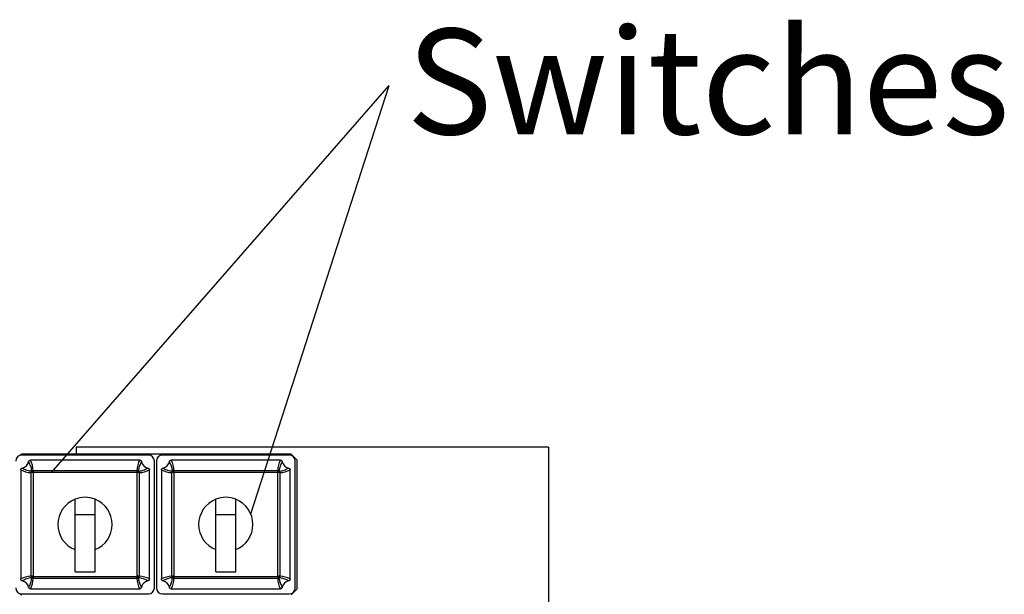
# Model space of a CAD drawing. Units: millimetres. Extents: x -824 to 6846, y -13290 to -9975.
# Drawn here: x 1711 to 2201, y -12200 to -11914 of the extents above; entities that cross this region are included whole.
import ezdxf

# ---------------------------------------------------------------- set-up
doc = ezdxf.new("R2010")
doc.units = ezdxf.units.MM
doc.layers.add('BORDER', color=7, linetype='Continuous')
doc.styles.add('SLDTEXTSTYLE2', font='TXT', dxfattribs={"width": 0.75})
doc.dimstyles.new('SLDDIMSTYLE2', dxfattribs={"dimtxt": 0.18, "dimasz": 0.6, "dimexe": 0, "dimexo": 0.0625, "dimgap": 0, "dimtad": 0, "dimtih": 1, "dimtoh": 1, "dimdec": 0, "dimrnd": 1e-09, "dimzin": 0, "dimdsep": 46, "dimtxsty": 'Standard', "dimblk1": 'DOT', "dimblk2": 'DOT', "dimsah": 1, "dimcen": 0.09, "dimadec": 0, "dimazin": 0, "dimtfac": 0.6, "dimtdec": 0, "dimtofl": 0, "dimtmove": 0, "dimatfit": 3, "dimldrblk": 'DOT', "dimfxl": 1, "dimfrac": 2, "dimtolj": 1, "dimtzin": 0, "dimarcsym": 0})

# ---------------------------------------------------------------- blocks, each defined once
blk = doc.blocks.new('SW_NOTE_5')
at = {"layer": 'BORDER', "color": 0, "insert": (0.571, 1.879), "char_height": 3.5, "attachment_point": 1, "style": 'SLDTEXTSTYLE2'}
blk.add_mtext('Switches', dxfattribs=at)
blk = doc.blocks.new('_Dot')
at = {"color": 0, "linetype": 'ByBlock', "lineweight": -2}
blk.add_line((-0.5, 0), (-1, 0), dxfattribs=at)
at = {"color": 0, "linetype": 'ByBlock', "const_width": 0.5}
blk.add_lwpolyline([(-0.25, 0, 1), (0.25, 0, 1)], format="xyb", close=True, dxfattribs=at)

msp = doc.modelspace()

# ---------------------------------------------------------------- linework, layer by layer
at = {"color": 7, "linetype": 'Continuous', "lineweight": 25}
for p, q in [((1712.429, -12130.112), (1711.878, -12130.663)), ((1846.429, -12130.112), (1712.429, -12130.112)), ((1775.429, -12130.612), (1712.429, -12130.612)), ((1974.429, -12126.612), (1739.429, -12126.612)), ((1739.429, -12126.612), (1739.429, -12130.112)), ((1845.429, -12130.612), (1782.429, -12130.612)), ((1849.429, -12133.112), (1846.429, -12130.112)), ((1974.429, -12126.612), (1974.429, -12666.612)), ((1771.056, -12133.112), (1716.803, -12133.112)), ((1778.429, -12196.612), (1778.429, -12133.612)), ((1779.429, -12133.612), (1779.429, -12196.612)), ((1841.056, -12133.112), (1786.803, -12133.112)), ((1848.429, -12196.612), (1848.429, -12133.612)), ((1849.429, -12197.112), (1849.429, -12133.112)), ((1711.929, -12137.986), (1711.929, -12192.238)), ((1717.09, -12190.918), (1717.09, -12139.306)), ((1718.056, -12139.306), (1717.09, -12139.306)), ((1718.056, -12139.306), (1717.365, -12138.608)), ((1718.123, -12139.238), (1717.425, -12138.548)), ((1718.056, -12139.306), (1718.056, -12190.918)), ((1718.123, -12138.272), (1769.735, -12138.272)), ((1718.123, -12138.272), (1718.123, -12139.238)), ((1769.735, -12139.238), (1718.123, -12139.238)), ((1769.735, -12138.272), (1769.735, -12139.238)), ((1770.433, -12138.548), (1769.735, -12139.238)), ((1770.493, -12138.608), (1769.803, -12139.306)), ((1769.803, -12190.918), (1769.803, -12139.306)), ((1770.769, -12139.306), (1769.803, -12139.306)), ((1770.769, -12139.306), (1770.769, -12190.918)), ((1775.929, -12192.238), (1775.929, -12137.986)), ((1781.929, -12137.986), (1781.929, -12192.238)), ((1788.056, -12139.306), (1787.09, -12139.306)), ((1787.09, -12190.918), (1787.09, -12139.306)), ((1788.056, -12139.306), (1787.365, -12138.608)), ((1788.123, -12139.238), (1787.425, -12138.548)), ((1788.056, -12139.306), (1788.056, -12190.918)), ((1788.123, -12138.272), (1839.735, -12138.272)), ((1788.123, -12138.272), (1788.123, -12139.238)), ((1839.735, -12139.238), (1788.123, -12139.238)), ((1839.735, -12138.272), (1839.735, -12139.238)), ((1840.433, -12138.548), (1839.735, -12139.238)), ((1840.493, -12138.608), (1839.803, -12139.306)), ((1839.803, -12190.918), (1839.803, -12139.306)), ((1840.769, -12139.306), (1839.803, -12139.306)), ((1840.769, -12139.306), (1840.769, -12190.918)), ((1845.929, -12192.238), (1845.929, -12137.986)), ((1738.929, -12160.112), (1738.929, -12152.572)), ((1748.929, -12160.112), (1748.929, -12152.572)), ((1808.929, -12160.112), (1808.929, -12152.572)), ((1818.929, -12160.112), (1818.929, -12152.572)), ((1738.929, -12160.112), (1748.929, -12160.112)), ((1738.929, -12188.612), (1738.929, -12160.112)), ((1748.929, -12188.612), (1748.929, -12160.112)), ((1808.929, -12160.112), (1818.929, -12160.112)), ((1808.929, -12188.612), (1808.929, -12160.112)), ((1818.929, -12188.612), (1818.929, -12160.112)), ((1738.929, -12188.612), (1748.929, -12188.612)), ((1808.929, -12188.612), (1818.929, -12188.612)), ((1718.056, -12190.918), (1717.09, -12190.918)), ((1718.056, -12190.918), (1717.365, -12191.616)), ((1718.123, -12190.986), (1717.425, -12191.676)), ((1718.123, -12190.986), (1769.735, -12190.986)), ((1718.123, -12190.986), (1718.123, -12191.952)), ((1769.735, -12191.952), (1718.123, -12191.952)), ((1769.735, -12190.986), (1769.735, -12191.952)), ((1770.433, -12191.676), (1769.735, -12190.986)), ((1770.769, -12190.918), (1769.803, -12190.918)), ((1770.493, -12191.616), (1769.803, -12190.918)), ((1788.056, -12190.918), (1787.09, -12190.918)), ((1788.056, -12190.918), (1787.365, -12191.616)), ((1788.123, -12190.986), (1787.425, -12191.676)), ((1788.123, -12190.986), (1839.735, -12190.986)), ((1788.123, -12190.986), (1788.123, -12191.952)), ((1839.735, -12191.952), (1788.123, -12191.952)), ((1839.735, -12190.986), (1839.735, -12191.952)), ((1840.433, -12191.676), (1839.735, -12190.986)), ((1840.769, -12190.918), (1839.803, -12190.918)), ((1840.493, -12191.616), (1839.803, -12190.918)), ((1716.803, -12197.112), (1771.056, -12197.112)), ((1786.803, -12197.112), (1841.056, -12197.112)), ((1846.429, -12200.112), (1849.429, -12197.112)), ((1711.878, -12199.561), (1712.429, -12200.112)), ((1712.429, -12199.612), (1775.429, -12199.612)), ((1782.429, -12199.612), (1845.429, -12199.612))]:
    msp.add_line(p, q, dxfattribs=at)
for centre, radius, start, end in [((1712.429, -12133.612), 3, 90, 180), ((1775.429, -12133.612), 3, 0, 90), ((1782.429, -12133.612), 3, 90, 180), ((1845.429, -12133.612), 3, 0, 90), ((1711.929, -12133.112), 4, 281.39406, 348.60594), ((1775.929, -12133.112), 4, 191.39406, 258.60594), ((1781.929, -12133.112), 4, 281.39406, 348.60594), ((1845.929, -12133.112), 4, 191.39406, 258.60594), ((1718.11, -12139.306), 1.02, 136.87616, 180.02168), ((1711.929, -12133.112), 7.73, 314.68498, 315.31502), ((1718.123, -12139.293), 1.02, 89.97832, 133.12384), ((1711.929, -12133.112), 8.712, 314.68498, 315.31502), ((1769.736, -12139.293), 1.02, 46.87616, 90.02168), ((1775.929, -12133.112), 8.712, 224.68498, 225.31502), ((1775.929, -12133.112), 7.73, 224.68498, 225.31502), ((1769.749, -12139.306), 1.02, 359.97832, 43.12384), ((1788.11, -12139.306), 1.02, 136.87616, 180.02168), ((1781.929, -12133.112), 7.73, 314.68498, 315.31502), ((1788.123, -12139.293), 1.02, 89.97832, 133.12384), ((1781.929, -12133.112), 8.712, 314.68498, 315.31502), ((1839.736, -12139.293), 1.02, 46.87616, 90.02168), ((1845.929, -12133.112), 8.712, 224.68498, 225.31502), ((1845.929, -12133.112), 7.73, 224.68498, 225.31502), ((1839.749, -12139.306), 1.02, 359.97832, 43.12384), ((1743.929, -12165.112), 13.5, 111.73846, 248.26154), ((1743.929, -12165.112), 13.5, 68.26154, 111.73846), ((1743.929, -12165.112), 13.5, 291.73846, 68.26154), ((1813.929, -12165.112), 13.5, 111.73846, 248.26154), ((1813.929, -12165.112), 13.5, 68.26154, 111.73846), ((1813.929, -12165.112), 13.5, 291.73846, 68.26154), ((1711.929, -12197.112), 4, 11.39406, 78.60594), ((1718.11, -12190.918), 1.02, 179.97832, 223.12384), ((1711.929, -12197.112), 7.73, 44.68498, 45.31502), ((1718.123, -12190.931), 1.02, 226.87616, 270.02168), ((1711.929, -12197.112), 8.712, 44.68498, 45.31502), ((1775.929, -12197.112), 8.712, 134.68498, 135.31502), ((1769.736, -12190.931), 1.02, 269.97832, 313.12384), ((1775.929, -12197.112), 7.73, 134.68498, 135.31502), ((1769.749, -12190.918), 1.02, 316.87616, 0.02168), ((1775.929, -12197.112), 4, 101.39406, 168.60594), ((1781.929, -12197.112), 4, 11.39406, 78.60594), ((1788.11, -12190.918), 1.02, 179.97832, 223.12384), ((1781.929, -12197.112), 7.73, 44.68498, 45.31502), ((1788.123, -12190.931), 1.02, 226.87616, 270.02168), ((1781.929, -12197.112), 8.712, 44.68498, 45.31502), ((1845.929, -12197.112), 8.712, 134.68498, 135.31502), ((1839.736, -12190.931), 1.02, 269.97832, 313.12384), ((1845.929, -12197.112), 7.73, 134.68498, 135.31502), ((1839.749, -12190.918), 1.02, 316.87616, 0.02168), ((1845.929, -12197.112), 4, 101.39406, 168.60594), ((1712.429, -12196.612), 3, 180, 270), ((1775.429, -12196.612), 3, 270, 0), ((1782.429, -12196.612), 3, 180, 270), ((1845.429, -12196.612), 3, 270, 0)]:
    msp.add_arc(centre, radius, start, end, dxfattribs=at)
for centre, major_axis, start_param, end_param in [((1711.929, -12138.681), (0, 9.008), 4.7577819, 5.3788564), ((1775.929, -12138.681), (0, 9.008), 0.9043289, 1.5254034), ((1781.929, -12138.681), (0, 9.008), 4.7577819, 5.3788564), ((1845.929, -12138.681), (0, 9.008), 0.9043289, 1.5254034), ((1717.499, -12133.112), (9.008, 0), 4.0459215, 4.6669961), ((1770.36, -12133.112), (9.008, 0), 4.7577819, 5.3788564), ((1787.499, -12133.112), (9.008, 0), 4.0459215, 4.6669961), ((1840.36, -12133.112), (9.008, 0), 4.7577819, 5.3788564), ((1717.499, -12197.112), (9.008, 0), 1.6161892, 2.2372638), ((1711.929, -12191.543), (0, 9.008), 4.0459215, 4.6669961), ((1775.929, -12191.543), (0, 9.008), 1.6161892, 2.2372638), ((1770.36, -12197.112), (9.008, 0), 0.9043289, 1.5254034), ((1787.499, -12197.112), (9.008, 0), 1.6161892, 2.2372638), ((1781.929, -12191.543), (0, 9.008), 4.0459215, 4.6669961), ((1845.929, -12191.543), (0, 9.008), 1.6161892, 2.2372638), ((1840.36, -12197.112), (9.008, 0), 0.9043289, 1.5254034)]:
    msp.add_ellipse(centre, major_axis=major_axis, ratio=0.6882884, start_param=start_param, end_param=end_param, dxfattribs=at)
for points, knots in [([(1715.851, -12133.902), (1715.862, -12133.856), (1715.896, -12133.717), (1716.017, -12133.488), (1716.247, -12133.265), (1716.528, -12133.133), (1716.72, -12133.118), (1716.803, -12133.112)], [0, 0, 0, 0, 0.1062577, 0.3204601, 0.5710667, 0.8140078, 1, 1, 1, 1]), ([(1717.425, -12138.548), (1717.408, -12138.385), (1717.322, -12137.568), (1716.993, -12135.964), (1716.256, -12134.635), (1715.851, -12133.902)], [0, 0, 0, 0, 0.10091851, 0.50468521, 1, 1, 1, 1]), ([(1772.008, -12133.902), (1771.913, -12134.047), (1771.439, -12134.771), (1770.773, -12136.304), (1770.554, -12137.751), (1770.433, -12138.548)], [0, 0, 0, 0, 0.1009185, 0.504758, 1, 1, 1, 1]), ([(1771.056, -12133.112), (1771.103, -12133.114), (1771.246, -12133.12), (1771.49, -12133.197), (1771.748, -12133.379), (1771.932, -12133.629), (1771.984, -12133.817), (1772.008, -12133.902)], [0, 0, 0, 0, 0.106354, 0.3208846, 0.5626558, 0.8034965, 1, 1, 1, 1]), ([(1785.851, -12133.902), (1785.862, -12133.856), (1785.896, -12133.717), (1786.017, -12133.488), (1786.247, -12133.265), (1786.528, -12133.133), (1786.72, -12133.118), (1786.803, -12133.112)], [0, 0, 0, 0, 0.1062577, 0.3204601, 0.5710667, 0.8140078, 1, 1, 1, 1]), ([(1787.425, -12138.548), (1787.408, -12138.385), (1787.322, -12137.568), (1786.993, -12135.964), (1786.256, -12134.635), (1785.851, -12133.902)], [0, 0, 0, 0, 0.10091851, 0.50468521, 1, 1, 1, 1]), ([(1842.008, -12133.902), (1841.913, -12134.047), (1841.439, -12134.771), (1840.773, -12136.304), (1840.554, -12137.751), (1840.433, -12138.548)], [0, 0, 0, 0, 0.1009185, 0.504758, 1, 1, 1, 1]), ([(1841.056, -12133.112), (1841.103, -12133.114), (1841.246, -12133.12), (1841.49, -12133.197), (1841.748, -12133.379), (1841.932, -12133.629), (1841.984, -12133.817), (1842.008, -12133.902)], [0, 0, 0, 0, 0.106354, 0.3208846, 0.5626558, 0.8034965, 1, 1, 1, 1]), ([(1711.929, -12137.986), (1711.931, -12137.938), (1711.938, -12137.796), (1712.013, -12137.552), (1712.195, -12137.295), (1712.445, -12137.11), (1712.634, -12137.057), (1712.72, -12137.033)], [0, 0, 0, 0, 0.1058906, 0.3194696, 0.5612555, 0.8020837, 1, 1, 1, 1]), ([(1712.72, -12137.033), (1712.864, -12137.128), (1713.589, -12137.602), (1715.121, -12138.269), (1716.568, -12138.488), (1717.365, -12138.608)], [0, 0, 0, 0, 0.10091846, 0.50475796, 1, 1, 1, 1]), ([(1770.493, -12138.608), (1770.657, -12138.591), (1771.473, -12138.504), (1773.077, -12138.176), (1774.407, -12137.439), (1775.139, -12137.033)], [0, 0, 0, 0, 0.1009185, 0.5046852, 1, 1, 1, 1]), ([(1775.139, -12137.033), (1775.185, -12137.044), (1775.323, -12137.078), (1775.552, -12137.199), (1775.776, -12137.428), (1775.909, -12137.71), (1775.923, -12137.902), (1775.929, -12137.986)], [0, 0, 0, 0, 0.1059593, 0.3195502, 0.5701809, 0.8131432, 1, 1, 1, 1]), ([(1781.929, -12137.986), (1781.931, -12137.938), (1781.938, -12137.796), (1782.013, -12137.552), (1782.195, -12137.295), (1782.445, -12137.11), (1782.634, -12137.057), (1782.72, -12137.033)], [0, 0, 0, 0, 0.1058906, 0.3194696, 0.5612555, 0.8020837, 1, 1, 1, 1]), ([(1782.72, -12137.033), (1782.864, -12137.128), (1783.589, -12137.602), (1785.121, -12138.269), (1786.568, -12138.488), (1787.365, -12138.608)], [0, 0, 0, 0, 0.10091846, 0.50475796, 1, 1, 1, 1]), ([(1840.493, -12138.608), (1840.657, -12138.591), (1841.473, -12138.504), (1843.077, -12138.176), (1844.407, -12137.439), (1845.139, -12137.033)], [0, 0, 0, 0, 0.1009185, 0.5046852, 1, 1, 1, 1]), ([(1845.139, -12137.033), (1845.185, -12137.044), (1845.323, -12137.078), (1845.552, -12137.199), (1845.776, -12137.428), (1845.909, -12137.71), (1845.923, -12137.902), (1845.929, -12137.986)], [0, 0, 0, 0, 0.1059593, 0.3195502, 0.5701809, 0.8131432, 1, 1, 1, 1]), ([(1712.72, -12193.191), (1712.674, -12193.18), (1712.535, -12193.146), (1712.307, -12193.025), (1712.083, -12192.796), (1711.95, -12192.514), (1711.936, -12192.322), (1711.929, -12192.238)], [0, 0, 0, 0, 0.1059593, 0.3195502, 0.5701809, 0.8131432, 1, 1, 1, 1]), ([(1717.365, -12191.616), (1717.202, -12191.633), (1716.386, -12191.72), (1714.781, -12192.049), (1713.452, -12192.785), (1712.72, -12193.191)], [0, 0, 0, 0, 0.1009185, 0.5046852, 1, 1, 1, 1]), ([(1715.851, -12196.322), (1715.945, -12196.177), (1716.42, -12195.453), (1717.086, -12193.92), (1717.305, -12192.473), (1717.425, -12191.676)], [0, 0, 0, 0, 0.1009185, 0.504758, 1, 1, 1, 1]), ([(1770.433, -12191.676), (1770.451, -12191.839), (1770.537, -12192.656), (1770.866, -12194.26), (1771.602, -12195.589), (1772.008, -12196.322)], [0, 0, 0, 0, 0.1009185, 0.5046852, 1, 1, 1, 1]), ([(1775.139, -12193.191), (1774.994, -12193.096), (1774.27, -12192.622), (1772.738, -12191.955), (1771.29, -12191.736), (1770.493, -12191.616)], [0, 0, 0, 0, 0.1009185, 0.504758, 1, 1, 1, 1]), ([(1775.929, -12192.238), (1775.927, -12192.286), (1775.921, -12192.428), (1775.845, -12192.672), (1775.664, -12192.929), (1775.414, -12193.114), (1775.224, -12193.167), (1775.139, -12193.191)], [0, 0, 0, 0, 0.10589058, 0.31946963, 0.56125552, 0.80208369, 1, 1, 1, 1]), ([(1782.72, -12193.191), (1782.674, -12193.18), (1782.535, -12193.146), (1782.307, -12193.025), (1782.083, -12192.796), (1781.95, -12192.514), (1781.936, -12192.322), (1781.929, -12192.238)], [0, 0, 0, 0, 0.1059593, 0.3195502, 0.5701809, 0.8131432, 1, 1, 1, 1]), ([(1787.365, -12191.616), (1787.202, -12191.633), (1786.386, -12191.72), (1784.781, -12192.049), (1783.452, -12192.785), (1782.72, -12193.191)], [0, 0, 0, 0, 0.1009185, 0.5046852, 1, 1, 1, 1]), ([(1785.851, -12196.322), (1785.945, -12196.177), (1786.42, -12195.453), (1787.086, -12193.92), (1787.305, -12192.473), (1787.425, -12191.676)], [0, 0, 0, 0, 0.1009185, 0.504758, 1, 1, 1, 1]), ([(1840.433, -12191.676), (1840.451, -12191.839), (1840.537, -12192.656), (1840.866, -12194.26), (1841.602, -12195.589), (1842.008, -12196.322)], [0, 0, 0, 0, 0.1009185, 0.5046852, 1, 1, 1, 1]), ([(1845.139, -12193.191), (1844.994, -12193.096), (1844.27, -12192.622), (1842.738, -12191.955), (1841.29, -12191.736), (1840.493, -12191.616)], [0, 0, 0, 0, 0.1009185, 0.504758, 1, 1, 1, 1]), ([(1845.929, -12192.238), (1845.927, -12192.286), (1845.921, -12192.428), (1845.845, -12192.672), (1845.664, -12192.929), (1845.414, -12193.114), (1845.224, -12193.167), (1845.139, -12193.191)], [0, 0, 0, 0, 0.10589058, 0.31946963, 0.56125552, 0.80208369, 1, 1, 1, 1]), ([(1716.803, -12197.112), (1716.756, -12197.11), (1716.613, -12197.104), (1716.368, -12197.027), (1716.111, -12196.845), (1715.927, -12196.595), (1715.874, -12196.407), (1715.851, -12196.322)], [0, 0, 0, 0, 0.106354, 0.3208846, 0.5626558, 0.8034965, 1, 1, 1, 1]), ([(1772.008, -12196.322), (1771.997, -12196.368), (1771.963, -12196.507), (1771.841, -12196.736), (1771.612, -12196.959), (1771.33, -12197.091), (1771.139, -12197.106), (1771.056, -12197.112)], [0, 0, 0, 0, 0.1062577, 0.3204601, 0.5710667, 0.8140078, 1, 1, 1, 1]), ([(1786.803, -12197.112), (1786.756, -12197.11), (1786.613, -12197.104), (1786.368, -12197.027), (1786.111, -12196.845), (1785.927, -12196.595), (1785.874, -12196.407), (1785.851, -12196.322)], [0, 0, 0, 0, 0.106354, 0.3208846, 0.5626558, 0.8034965, 1, 1, 1, 1]), ([(1842.008, -12196.322), (1841.997, -12196.368), (1841.963, -12196.507), (1841.841, -12196.736), (1841.612, -12196.959), (1841.33, -12197.091), (1841.139, -12197.106), (1841.056, -12197.112)], [0, 0, 0, 0, 0.1062577, 0.3204601, 0.5710667, 0.8140078, 1, 1, 1, 1])]:
    msp.add_open_spline(points, degree=3, knots=knots, dxfattribs=at)

# ---------------------------------------------------------------- block references
at = {"xscale": 15, "yscale": 15, "zscale": 15}
msp.add_blockref('SW_NOTE_5', (1895.207, -11946.717), dxfattribs=at)

# ---------------------------------------------------------------- leaders
for points in [[(1727.3, -12139.238), (1895.207, -11946.717)], [(1826.377, -12159.888), (1895.207, -11946.717)]]:
    msp.add_leader(points, dimstyle='SLDDIMSTYLE2')

doc.saveas('drawing.dxf')
